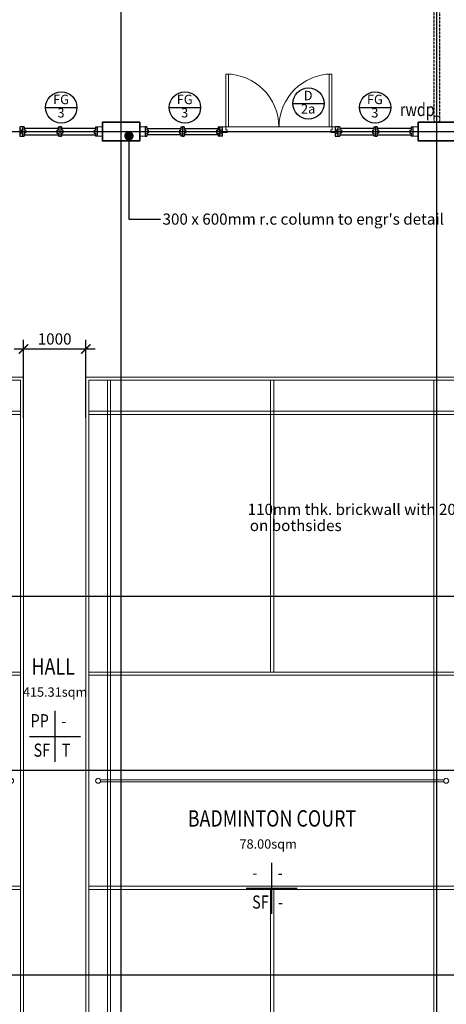
# Model space of a CAD drawing. Units: millimetres. Extents: x 1935326 to 2269740, y 312529 to 509345.
# Drawn here: x 1962463 to 1969327, y 418079 to 433936 of the extents above; entities that cross this region are included whole.
import ezdxf
from ezdxf.enums import TextEntityAlignment as Align

# ---------------------------------------------------------------- set-up
doc = ezdxf.new("R2010")
doc.units = ezdxf.units.MM
doc.header["$LTSCALE"] = 50
doc.header["$MEASUREMENT"] = 0
doc.linetypes.add('CENTER2', pattern=[1.125, 0.75, -0.125, 0.125, -0.125])
doc.linetypes.add('DASHED2', pattern=[0.375, 0.25, -0.125])
doc.layers.get('0').update_dxf_attribs({"linetype": 'CONTINUOUS'})
doc.layers.get('Defpoints').update_dxf_attribs({"linetype": 'CONTINUOUS'})
for name, color, linetype, lineweight in [('A-COLS', 4, 'CONTINUOUS', 9), ('A-DOOR', 1, 'CONTINUOUS', 9), ('A-DOOR-FRAM', 1, 'CONTINUOUS', 9), ('A-WALL', 3, 'CONTINUOUS', 9), ('L-SITE', 15, 'CONTINUOUS', 9)]:
    doc.layers.add(name, color=color, linetype=linetype, lineweight=lineweight)
for name, color, linetype in [('BDIM100', 15, 'CONTINUOUS'), ('BDIM5', 15, 'CONTINUOUS'), ('BFIN1', 1, 'CONTINUOUS'), ('BGD8', 8, 'CENTER2'), ('BGDTX3', 3, 'CONTINUOUS'), ('BSLINE', 3, 'CONTINUOUS'), ('BSPEC100', 15, 'CONTINUOUS'), ('BTXT3', 3, 'CONTINUOUS'), ('BUB', 8, 'CONTINUOUS'), ('drain', 4, 'DASHED2')]:
    doc.layers.add(name, color=color, linetype=linetype)
doc.styles.add('ARIAL', font='arial.ttf', dxfattribs={"width": 0.8})
doc.styles.add('BOLT', font='arial.ttf')
doc.dimstyles.new('DIM100', dxfattribs={"dimtxt": 180, "dimasz": 150, "dimexe": 150, "dimexo": 0, "dimgap": 70, "dimtad": 1, "dimtoh": 1, "dimdec": 0, "dimzin": 0, "dimdsep": 46, "dimtxsty": 'ARIAL', "dimblk": 'ARCHTICK', "dimcen": 0, "dimdle": 150, "dimclrd": 256, "dimclre": 256, "dimclrt": 1, "dimadec": 0, "dimazin": 0, "dimtfac": 1, "dimtdec": 0, "dimtmove": 0, "dimatfit": 3, "dimldrblk": 'DOT', "dimfxl": 1, "dimtolj": 1, "dimtzin": 0, "dimlwd": -1, "dimlwe": -1, "dimarcsym": 0})
doc.dimstyles.new('DIM100$7', dxfattribs={"dimtxt": 180, "dimasz": 150, "dimexe": 150, "dimexo": 0, "dimgap": 70, "dimtad": 1, "dimtoh": 1, "dimdec": 0, "dimzin": 0, "dimdsep": 46, "dimtxsty": 'ARIAL', "dimblk": 'ARCHTICK', "dimcen": 0, "dimdle": 150, "dimclrd": 256, "dimclre": 256, "dimclrt": 1, "dimadec": 0, "dimazin": 0, "dimtfac": 1, "dimtdec": 0, "dimtmove": 0, "dimatfit": 3, "dimldrblk": 'DOT', "dimfxl": 1, "dimtolj": 1, "dimtzin": 0, "dimlwd": -1, "dimlwe": -1, "dimarcsym": 0})

# ---------------------------------------------------------------- blocks, each defined once
blk = doc.blocks.new('Badminton _M_ -_ Floor Lvl0')
at = {"layer": 'L-SITE'}
for p, q in [((3000, 6500), (-3000, 6500)), ((-3000, 6500), (-3000, -6500)), ((-2950, 6450), (2950, 6450)), ((-2950, -6450), (-2950, 6450)), ((-2650, 6450), (-2650, -6450)), ((-2600, -6450), (-2600, 6450)), ((-25, 6450), (-25, 1750)), ((25, 1750), (25, 6450)), ((2600, 6450), (2600, -6450)), ((2650, -6450), (2650, 6450)), ((2950, 6450), (2950, -6450)), ((3000, -6500), (3000, 6500)), ((2950, 5950), (-2950, 5950)), ((-2950, 5900), (2950, 5900)), ((2950, 1750), (-2950, 1750)), ((-2950, 1700), (2950, 1700)), ((2763, 15), (-2763, 15)), ((2763, 15), (-2763, 15)), ((-2763, -15), (2763, -15)), ((-2763, -15), (2763, -15)), ((2950, -1700), (-2950, -1700)), ((-2950, -1750), (2950, -1750)), ((-25, -1750), (-25, -6450)), ((25, -6450), (25, -1750)), ((2950, -5900), (-2950, -5900)), ((-2950, -5950), (2950, -5950)), ((-3000, -6500), (3000, -6500)), ((2950, -6450), (-2950, -6450))]:
    blk.add_line(p, q, dxfattribs=at)
for centre, start, end in [((-2800, 0), 0, 180), ((-2800, 0), 180, 0), ((-2800, 0), 337.9757, 22.0243), ((2800, 0), 0, 180), ((2800, 0), 157.9757, 202.0243), ((2800, 0), 180, 0)]:
    blk.add_arc(centre, 40, start, end, dxfattribs=at)
blk = doc.blocks.new('_ARCHTICK')
at = {"color": 0, "linetype": 'ByBlock', "const_width": 0.15}
blk.add_lwpolyline([(-0.5, -0.5), (0.5, 0.5)], dxfattribs=at)
blk = doc.blocks.new('*D46')
at = {"layer": 'BDIM100'}
for p, q in [((1962525, 427526), (1962525, 428782)), ((1963525, 427526), (1963525, 428782)), ((1963675, 428632), (1962375, 428632))]:
    blk.add_line(p, q, dxfattribs=at)
at = {"layer": 'Defpoints', "color": 0, "lineweight": 0}
for p in [(1962525, 428632), (1962525, 427526), (1963525, 427526)]:
    blk.add_point(p, dxfattribs=at)
at = {"layer": 'BDIM100', "xscale": 150, "yscale": 150, "zscale": 150, "rotation": 180}
blk.add_blockref('_ARCHTICK', (1962525, 428632), dxfattribs=at)
at = {"layer": 'BDIM100', "xscale": 150, "yscale": 150, "zscale": 150}
blk.add_blockref('_ARCHTICK', (1963525, 428632), dxfattribs=at)
at = {"layer": 'BDIM100', "color": 1, "insert": (1963025, 428794), "char_height": 180, "attachment_point": 5, "style": 'ARIAL'}
blk.add_mtext('\\A1;1000', dxfattribs=at)
blk = doc.blocks.new('_DOT')
at = {"color": 0, "linetype": 'ByBlock'}
blk.add_line((-0.5, 0), (-1, 0), dxfattribs=at)
at = {"color": 0, "linetype": 'ByBlock', "const_width": 0.5}
blk.add_lwpolyline([(-0.25, 0, 1), (0.25, 0, 1)], format="xyb", close=True, dxfattribs=at)
blk = doc.blocks.new('DOT')
at = {"layer": 'BDIM5', "color": 0, "linetype": 'ByBlock'}
blk.add_line((-0.5, 0), (-1, 0), dxfattribs=at)
blk.add_lwpolyline([(-0.25, 0, 0.5, 0.5, 1), (0.25, 0, 0.5, 0.5, 1)], format="xyseb", close=True, dxfattribs=at)

msp = doc.modelspace()

# ---------------------------------------------------------------- linework, layer by layer
at = {"color": 1}
for p, q in [((1962533.6, 432208.9), (1962464.6, 432208.9)), ((1962533.6, 432208.9), (1962533.6, 432158.9)), ((1963083.6, 432183.9), (1962533.6, 432183.9)), ((1962558.6, 432158.9), (1962533.6, 432158.9)), ((1962533.6, 432108.9), (1962533.6, 432058.9)), ((1962558.6, 432108.9), (1962533.6, 432108.9)), ((1962558.6, 432158.9), (1962558.6, 432108.9)), ((1963058.6, 432158.9), (1963058.6, 432108.9)), ((1963058.6, 432158.9), (1963083.6, 432158.9)), ((1963058.6, 432108.9), (1963083.6, 432108.9)), ((1963083.6, 432208.9), (1963083.6, 432158.9)), ((1963083.6, 432208.9), (1963108.6, 432208.9)), ((1963083.6, 432108.9), (1963083.6, 432058.9)), ((1963108.6, 432208.9), (1963108.6, 432058.9)), ((1963133.6, 432208.9), (1963108.6, 432208.9)), ((1963108.6, 432208.9), (1963108.6, 432058.9)), ((1963133.6, 432208.9), (1963133.6, 432158.9)), ((1963683.6, 432183.9), (1963133.6, 432183.9)), ((1963158.6, 432158.9), (1963133.6, 432158.9)), ((1963133.6, 432108.9), (1963133.6, 432058.9)), ((1963158.6, 432108.9), (1963133.6, 432108.9)), ((1963158.6, 432158.9), (1963158.6, 432108.9)), ((1963658.6, 432158.9), (1963658.6, 432108.9)), ((1963658.6, 432158.9), (1963683.6, 432158.9)), ((1963658.6, 432108.9), (1963683.6, 432108.9)), ((1963683.6, 432208.9), (1963683.6, 432158.9)), ((1963683.6, 432208.9), (1963708.6, 432208.9)), ((1963683.6, 432108.9), (1963683.6, 432058.9)), ((1963708.6, 432208.9), (1963708.6, 432058.9)), ((1964481.6, 432208.9), (1964481.6, 432058.9)), ((1964506.6, 432208.9), (1964481.6, 432208.9)), ((1964506.6, 432208.9), (1964506.6, 432158.9)), ((1964506.6, 432183.9), (1965056.6, 432183.9)), ((1964531.6, 432158.9), (1964506.6, 432158.9)), ((1964506.6, 432108.9), (1964506.6, 432058.9)), ((1964531.6, 432108.9), (1964506.6, 432108.9)), ((1964531.6, 432158.9), (1964531.6, 432108.9)), ((1965031.6, 432158.9), (1965031.6, 432108.9)), ((1965031.6, 432158.9), (1965056.6, 432158.9)), ((1965031.6, 432108.9), (1965056.6, 432108.9)), ((1965056.6, 432208.9), (1965056.6, 432158.9)), ((1965056.6, 432208.9), (1965081.6, 432208.9)), ((1965056.6, 432108.9), (1965056.6, 432058.9)), ((1965081.6, 432208.9), (1965081.6, 432058.9)), ((1965081.6, 432208.9), (1965081.6, 432058.9)), ((1965106.6, 432208.9), (1965081.6, 432208.9)), ((1965106.6, 432208.9), (1965106.6, 432158.9)), ((1965106.6, 432183.9), (1965656.6, 432183.9)), ((1965131.6, 432158.9), (1965106.6, 432158.9)), ((1965106.6, 432108.9), (1965106.6, 432058.9)), ((1965131.6, 432108.9), (1965106.6, 432108.9)), ((1965131.6, 432158.9), (1965131.6, 432108.9)), ((1965631.6, 432158.9), (1965631.6, 432108.9)), ((1965631.6, 432158.9), (1965656.6, 432158.9)), ((1965631.6, 432108.9), (1965656.6, 432108.9)), ((1965656.6, 432208.9), (1965656.6, 432158.9)), ((1965656.6, 432208.9), (1965725.6, 432208.9)), ((1965656.6, 432108.9), (1965656.6, 432058.9)), ((1967613.6, 432208.9), (1967538.6, 432208.9)), ((1967613.6, 432208.9), (1967613.6, 432158.9)), ((1968163.6, 432183.9), (1967613.6, 432183.9)), ((1967638.6, 432158.9), (1967613.6, 432158.9)), ((1967613.6, 432108.9), (1967613.6, 432058.9)), ((1967638.6, 432108.9), (1967613.6, 432108.9)), ((1967638.6, 432158.9), (1967638.6, 432108.9)), ((1968138.6, 432158.9), (1968138.6, 432108.9)), ((1968138.6, 432158.9), (1968163.6, 432158.9)), ((1968138.6, 432108.9), (1968163.6, 432108.9)), ((1968163.6, 432208.9), (1968163.6, 432158.9)), ((1968163.6, 432208.9), (1968188.6, 432208.9)), ((1968163.6, 432108.9), (1968163.6, 432058.9)), ((1968188.6, 432208.9), (1968188.6, 432058.9)), ((1968213.6, 432208.9), (1968188.6, 432208.9)), ((1968188.6, 432208.9), (1968188.6, 432058.9)), ((1968213.6, 432208.9), (1968213.6, 432158.9)), ((1968763.6, 432183.9), (1968213.6, 432183.9)), ((1968238.6, 432158.9), (1968213.6, 432158.9)), ((1968213.6, 432108.9), (1968213.6, 432058.9)), ((1968238.6, 432108.9), (1968213.6, 432108.9)), ((1968238.6, 432158.9), (1968238.6, 432108.9)), ((1968738.6, 432158.9), (1968738.6, 432108.9)), ((1968738.6, 432158.9), (1968763.6, 432158.9)), ((1968738.6, 432108.9), (1968763.6, 432108.9)), ((1968763.6, 432208.9), (1968763.6, 432158.9)), ((1968763.6, 432208.9), (1968788.6, 432208.9)), ((1968763.6, 432108.9), (1968763.6, 432058.9)), ((1968788.6, 432208.9), (1968788.6, 432058.9)), ((1962464.6, 432058.9), (1962533.6, 432058.9)), ((1962533.6, 432083.9), (1963083.6, 432083.9)), ((1963108.6, 432058.9), (1963083.6, 432058.9)), ((1963108.6, 432058.9), (1963133.6, 432058.9)), ((1963133.6, 432083.9), (1963683.6, 432083.9)), ((1963708.6, 432058.9), (1963683.6, 432058.9)), ((1964481.6, 432058.9), (1964506.6, 432058.9)), ((1965056.6, 432083.9), (1964506.6, 432083.9)), ((1965081.6, 432058.9), (1965056.6, 432058.9)), ((1965081.6, 432058.9), (1965106.6, 432058.9)), ((1965656.6, 432083.9), (1965106.6, 432083.9)), ((1965725.6, 432058.9), (1965656.6, 432058.9)), ((1967538.6, 432058.9), (1967613.6, 432058.9)), ((1967613.6, 432083.9), (1968163.6, 432083.9)), ((1968188.6, 432058.9), (1968163.6, 432058.9)), ((1968188.6, 432058.9), (1968213.6, 432058.9)), ((1968213.6, 432083.9), (1968763.6, 432083.9)), ((1968788.6, 432058.9), (1968763.6, 432058.9))]:
    msp.add_line(p, q, dxfattribs=at)
at = {"layer": 'A-COLS', "lineweight": 35}
for points in [[(1964395.1, 432283.9), (1963795.1, 432283.9), (1963795.1, 431983.9), (1964395.1, 431983.9)], [(1969475.1, 432283.9), (1968875.1, 432283.9), (1968875.1, 431983.9), (1969475.1, 431983.9)]]:
    msp.add_lwpolyline(points, close=True, dxfattribs=at)
at = {"layer": 'A-DOOR'}
for p, q in [((1965780.1, 432208.9), (1965780.1, 433060.9)), ((1965780.1, 433060.9), (1965824.1, 433060.9)), ((1965780.1, 432208.9), (1965780.1, 433060.9)), ((1965780.1, 433060.9), (1965824.1, 433060.9)), ((1965780.1, 433060.9), (1965824.1, 433060.9)), ((1965780.1, 433060.9), (1965780.1, 432208.9)), ((1965824.1, 433060.9), (1965824.1, 432208.9)), ((1965824.1, 433060.9), (1965824.1, 432208.9)), ((1965824.1, 432208.9), (1965824.1, 433060.9)), ((1967443.1, 433060.9), (1967487.1, 433060.9)), ((1967443.1, 432208.9), (1967443.1, 433060.9)), ((1967443.1, 433060.9), (1967487.1, 433060.9)), ((1967443.1, 432208.9), (1967443.1, 433060.9)), ((1967443.1, 432208.9), (1967443.1, 433060.9)), ((1967487.1, 433060.9), (1967443.1, 433060.9)), ((1967487.1, 433060.9), (1967487.1, 432208.9)), ((1967487.1, 433060.9), (1967487.1, 432208.9)), ((1967487.1, 433060.9), (1967487.1, 432208.9)), ((1962464.6, 432058.9), (1962464.6, 432208.9)), ((1962464.6, 432058.9), (1962514.6, 432204.9)), ((1962464.6, 432204.9), (1962514.6, 432058.9)), ((1962514.6, 432208.9), (1962514.6, 432058.9)), ((1965675.6, 432208.9), (1965675.6, 432058.9)), ((1965725.6, 432058.9), (1965675.6, 432204.9)), ((1965725.6, 432204.9), (1965675.6, 432058.9)), ((1965725.6, 432058.9), (1965725.6, 432208.9)), ((1965777.1, 432208.9), (1965780.1, 432208.9)), ((1965824.1, 432208.9), (1965780.1, 432208.9)), ((1965824.1, 432208.9), (1965780.1, 432208.9)), ((1965780.1, 432208.9), (1965824.1, 432208.9)), ((1965824.1, 432208.9), (1967443.1, 432208.9)), ((1967487.1, 432208.9), (1967443.1, 432208.9)), ((1967487.1, 432208.9), (1967443.1, 432208.9)), ((1967487.1, 432208.9), (1967443.1, 432208.9)), ((1967487.1, 432208.9), (1967490.1, 432208.9)), ((1967538.6, 432058.9), (1967538.6, 432208.9)), ((1967538.6, 432058.9), (1967588.6, 432204.9)), ((1967538.6, 432204.9), (1967588.6, 432058.9)), ((1967588.6, 432208.9), (1967588.6, 432058.9))]:
    msp.add_line(p, q, dxfattribs=at)
for centre, start, end in [((1965780.1, 432208.9), 0, 90), ((1967487.1, 432208.9), 90, 180)]:
    msp.add_arc(centre, 852, start, end, dxfattribs=at)
at = {"layer": 'A-DOOR-FRAM', "lineweight": 18}
for p, q in [((1965728.6, 432208.9), (1965777.1, 432208.9)), ((1965799.1, 432119.9), (1965728.6, 432119.9)), ((1965777.1, 432208.9), (1965777.1, 432161.9)), ((1965777.1, 432161.9), (1965799.1, 432161.9)), ((1965799.1, 432161.9), (1965799.1, 432119.9)), ((1967468.1, 432119.9), (1967468.1, 432161.9)), ((1967468.1, 432161.9), (1967490.1, 432161.9)), ((1967538.6, 432119.9), (1967468.1, 432119.9)), ((1967490.1, 432161.9), (1967490.1, 432208.9)), ((1967490.1, 432208.9), (1967538.6, 432208.9))]:
    msp.add_line(p, q, dxfattribs=at)
at = {"layer": 'A-WALL'}
for p, q in [((1963708.6, 432208.9), (1963795.1, 432208.9)), ((1964395.1, 432208.9), (1964481.6, 432208.9)), ((1968788.6, 432208.9), (1968875.1, 432208.9)), ((1963795.1, 432058.9), (1963708.6, 432058.9)), ((1964481.6, 432058.9), (1964395.1, 432058.9)), ((1968875.1, 432058.9), (1968788.6, 432058.9))]:
    msp.add_line(p, q, dxfattribs=at)
at = {"layer": 'BDIM100', "lineweight": 0, "ltscale": 25, "const_width": 20}
for points in [[(1963058.6, 432133.9), (1962558.6, 432133.9)], [(1963158.6, 432133.9), (1963658.6, 432133.9)], [(1965031.6, 432133.9), (1964531.6, 432133.9)], [(1965131.6, 432133.9), (1965631.6, 432133.9)], [(1968138.6, 432133.9), (1967638.6, 432133.9)], [(1968238.6, 432133.9), (1968738.6, 432133.9)]]:
    msp.add_lwpolyline(points, dxfattribs=at)
at = {"layer": 'BDIM100', "color": 2, "lineweight": 0, "ltscale": 25}
msp.add_circle((1969175.1, 432333.9), 50, dxfattribs=at)
at = {"layer": 'BFIN1'}
for p, q in [((1963030.2, 422804.5), (1963030.2, 421983)), ((1962619.5, 422393.8), (1963440.9, 422393.8)), ((1966515.3, 420357.9), (1966515.3, 419536.4)), ((1966104.5, 419947.1), (1966926, 419947.1))]:
    msp.add_line(p, q, dxfattribs=at)
at = {"layer": 'BGD8', "ltscale": 0.2}
for p, q in [((1964095.1, 406104.4), (1964095.1, 441287.2)), ((1969175.1, 406104.4), (1969175.1, 441287.2)), ((1936648.7, 432133.9), (1989203.4, 432133.9)), ((1936648.7, 424653.9), (1989203.4, 424653.9)), ((1936648.7, 418553.9), (1989203.4, 418553.9))]:
    msp.add_line(p, q, dxfattribs=at)
at = {"layer": 'BSLINE'}
msp.add_line((1936612.6, 421851.1), (1985728.8, 421845.8), dxfattribs=at)
at = {"layer": 'BUB'}
for p, q in [((1966856.8, 432586.2), (1967360.8, 432586.2)), ((1962880.2, 432522.6), (1963384.2, 432522.6)), ((1964870.2, 432522.6), (1965374.2, 432522.6)), ((1967930.2, 432522.6), (1968434.2, 432522.6))]:
    msp.add_line(p, q, dxfattribs=at)
for centre in [(1963132.2, 432522.6), (1965122.2, 432522.6), (1967108.8, 432586.2), (1968182.2, 432522.6)]:
    msp.add_circle(centre, 252, dxfattribs=at)
at = {"layer": 'drain', "color": 1, "ltscale": 0.15}
for p, q in [((1969125.1, 434708.9), (1969125.1, 432333.9)), ((1969225.1, 432333.9), (1969225.1, 434708.9))]:
    msp.add_line(p, q, dxfattribs=at)

# ---------------------------------------------------------------- block references
at = {"layer": 'L-SITE', "xscale": -1}
msp.add_blockref('Badminton _M_ -_ Floor Lvl0', (1959525.2, 421678.9), dxfattribs=at)
at = {"layer": 'L-SITE', "color": 15, "xscale": -1}
msp.add_blockref('Badminton _M_ -_ Floor Lvl0', (1966525.2, 421678.9), dxfattribs=at)

# ---------------------------------------------------------------- texts
at = {"layer": 'BFIN1', "color": 1, "style": 'ARIAL', "width": 0.8}
for s, height, p in [('rwdp', 211.24, (1968580, 432383.1)), ('PP', 211.24, (1962639.5, 422540.7)), ('-', 211.2, (1963130.3, 422536.9)), ('SF', 211.24, (1962686.5, 422066.6)), ('T', 211.2, (1963139.9, 422066.6)), ('-', 211.2, (1966206.8, 420094.1)), ('-', 211.2, (1966615.4, 420090.3)), ('SF', 211.24, (1966203.9, 419620)), ('-', 211.2, (1966616.6, 419620))]:
    msp.add_text(s, height=height, rotation=359.99994, dxfattribs=at).set_placement(p)
at = {"layer": 'BGDTX3', "style": 'ARIAL'}
for s, p in [('D', (1967104, 432695.5)), ('FG', (1963127.4, 432631.9)), ('FG', (1965117.4, 432631.9)), ('2a', (1967104, 432480.5)), ('FG', (1968177.4, 432631.9)), ('3', (1963127.4, 432416.9)), ('3', (1965117.4, 432416.9)), ('3', (1968177.4, 432416.9))]:
    msp.add_text(s, height=151.2, dxfattribs=at).set_placement(p, align=Align.MIDDLE)
at = {"layer": 'BSPEC100', "color": 2, "style": 'ARIAL'}
for s, p in [("300 x 600mm r.c column to engr's detail", (1964761, 430634.5)), ('110mm thk. brickwall with 20mm thk. cement plaster', (1966130.5, 425959.5)), ('on bothsides', (1966165.4, 425700.1))]:
    msp.add_text(s, height=179.55, dxfattribs=at).set_placement(p)
at = {"layer": 'BTXT3', "style": 'ARIAL', "width": 0.8}
for s, height, p in [('HALL', 264.04, (1962652.5, 423387.1)), ('BADMINTON COURT', 264.044, (1965166.8, 420940.4))]:
    msp.add_text(s, height=height, dxfattribs=at).set_placement(p)
at = {"layer": 'BTXT3', "style": 'BOLT'}
for s, p in [('415.31sqm', (1962514.2, 423032.3)), ('78.00sqm', (1965999.3, 420585.6))]:
    msp.add_text(s, height=150, dxfattribs=at).set_placement(p)

# ---------------------------------------------------------------- dimensions: what is measured, and where the dimension line sits
at = {"layer": 'BDIM100'}
dim = msp.add_linear_dim(base=(1962525.2, 428632.3), p1=(1963525.2, 427525.6), p2=(1962525.2, 427525.6), angle=180, dimstyle='DIM100', dxfattribs=at)
dim.commit()
dim.dimension.update_dxf_attribs({"geometry": '*D46', "text_midpoint": (1963025.2, 428794.2)})

# ---------------------------------------------------------------- leaders
at = {"layer": 'BSPEC100', "ltscale": 500}
msp.add_leader([(1964220.7, 432064.4), (1964220.7, 430722.9), (1964725.9, 430722.9)], dimstyle='DIM100$7', override={"dimtad": 0, "dimldrblk": 'DOT'}, dxfattribs=at)

doc.saveas('drawing.dxf')
